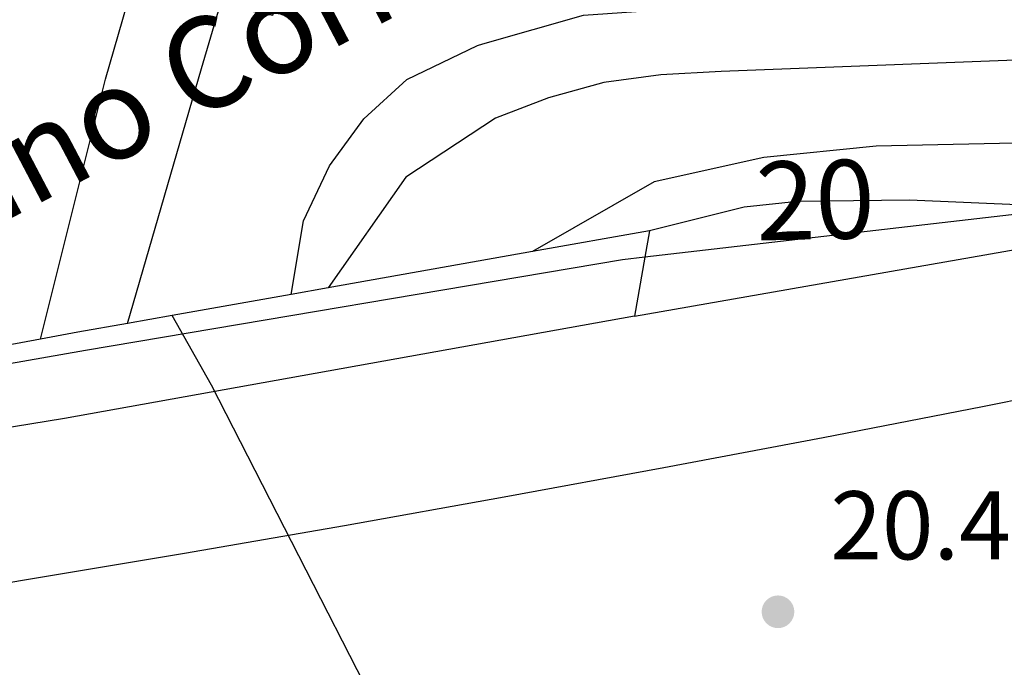
# Model space of a CAD drawing. Extents: x 458697 to 459134, y 3108112 to 3108413.
# Drawn here: x 458814 to 458833, y 3108355 to 3108367 of the extents above; entities that cross this region are included whole.
import ezdxf
from ezdxf.enums import TextEntityAlignment as Align

# ---------------------------------------------------------------- set-up
doc = ezdxf.new("R2010")
doc.units = 0
doc.header["$MEASUREMENT"] = 0
for name, color, linetype in [('1010', 36, 'CONTINUOUS'), ('1011', 36, 'CONTINUOUS'), ('1016', 36, 'CONTINUOUS'), ('1020', 7, 'CONTINUOUS'), ('1025', 7, 'CONTINUOUS'), ('1347', 1, 'CONTINUOUS'), ('1490', 7, 'CONTINUOUS'), ('1491', 7, 'CONTINUOUS'), ('1492', 7, 'CONTINUOUS'), ('1494', 1, 'CONTINUOUS'), ('1510', 7, 'CONTINUOUS'), ('1542', 1, 'CONTINUOUS')]:
    doc.layers.add(name, color=color, linetype=linetype)
doc.styles.add('STYLE-ARIAL', font='romans.shx', dxfattribs={"bigfont": 'bigfont.shx'})
doc.styles.add('STYLE-ARIAL_ESTRECHA', font='romans.shx', dxfattribs={"bigfont": 'bigfont.shx'})
doc.styles.add('STYLE-ARIAL_NEGRITA', font='simplex.shx', dxfattribs={"bigfont": 'bigfont.shx'})
doc.linetypes.add('1PRECO', pattern='A,3,[20,dgnlstyle-md2_1e.shx,S=0.0064,R=0,X=0,Y=0],-1,[20,dgnlstyle-md2_1e.shx,S=0.0064,R=0,X=0,Y=0],3', length=7)

# ---------------------------------------------------------------- blocks, each defined once
blk = doc.blocks.new('1PATER_37')
at = {"layer": '1020', "linetype": 'Continuous', "lineweight": 0}
h = blk.add_hatch(color=7, dxfattribs=at)
edge = h.paths.add_edge_path()
edge.add_arc((0, 0), 0.312, 315, 675)

msp = doc.modelspace()

# ---------------------------------------------------------------- linework, layer by layer
at = {"layer": '1010', "color": 36, "linetype": 'Continuous', "flags": 128}
msp.add_lwpolyline([(458818.546, 3108348.056), (458818.765, 3108347.706), (458819.746, 3108347.215), (458820.741, 3108347.028), (458821.821, 3108347.018), (458823.041, 3108347.146), (458826.142, 3108347.693), (458827.147, 3108347.939), (458829.157, 3108348.568), (458832.274, 3108349.664), (458834.457, 3108350.336), (458837.569, 3108351.476), (458838.546, 3108351.733), (458840.546, 3108352.418), (458841.469, 3108352.814), (458842.085, 3108353.489), (458835.127, 3108363.174), (458834.135, 3108363.629), (458833.083, 3108363.752), (458830.874, 3108363.845), (458828.736, 3108363.82), (458827.716, 3108363.713), (458825.907, 3108363.262)], dxfattribs=at)
at = {"layer": '1011', "color": 36, "linetype": 'Continuous', "flags": 128}
for points in [[(458822.726, 3108366.829), (458824.653, 3108367.377), (458829.228, 3108367.702), (458833.1, 3108367.702)], [(458819.069, 3108362.048), (458819.303, 3108363.452), (458819.803, 3108364.502), (458820.453, 3108365.402), (458821.278, 3108366.152), (458822.628, 3108366.802), (458822.726, 3108366.829)], [(458834.058, 3108366.563), (458827.277, 3108366.304), (458826.124, 3108366.237), (458825.037, 3108366.092), (458823.982, 3108365.803), (458822.971, 3108365.413), (458821.255, 3108364.288), (458819.776, 3108362.174)], [(458835.537, 3108364.993), (458830.236, 3108364.876), (458828.091, 3108364.663), (458825.998, 3108364.201), (458823.678, 3108362.866)], [(458820.349, 3108348.377), (458821.896, 3108348.451), (458822.83, 3108348.841), (458822.889, 3108349.245), (458822.275, 3108351.084), (458817.547, 3108360.32), (458816.798, 3108361.645)]]:
    msp.add_lwpolyline(points, dxfattribs=at)
at = {"layer": '1347', "color": 1, "linetype": 'Continuous'}
for points in [[(458817.36, 3108366.36), (458817.713, 3108367.569), (458818.717, 3108367.381), (458819.343, 3108369.79), (458818.913, 3108371.256), (458820.567, 3108376.872)], [(458815.946, 3108361.494), (458817.36, 3108366.36)]]:
    msp.add_lwpolyline(points, dxfattribs=at)
at = {"layer": '1490', "color": 7, "linetype": 'Continuous', "flags": 128}
for points in [[(458815.527, 3108366.157), (458821.312, 3108386.182), (458824.18, 3108396.957), (458825.265, 3108400.383), (458826.427, 3108403.784), (458827.662, 3108407.159), (458828.972, 3108410.506), (458830.217, 3108413.492)], [(458895.245, 3108377.254), (458848.445, 3108363.326), (458847.425, 3108363.101), (458844.4, 3108362.43), (458841.372, 3108361.776), (458838.341, 3108361.137), (458835.306, 3108360.514), (458832.269, 3108359.907), (458829.228, 3108359.315), (458826.184, 3108358.74), (458823.137, 3108358.18), (458820.087, 3108357.636), (458817.035, 3108357.108), (458813.98, 3108356.597), (458806.663, 3108355.35)], [(458814.28, 3108361.193), (458815.527, 3108366.157)]]:
    msp.add_lwpolyline(points, dxfattribs=at)
at = {"layer": '1491', "color": 7, "linetype": 'Continuous', "flags": 128}
msp.add_lwpolyline([(458825.626, 3108361.636), (458835.327, 3108363.333), (458839.505, 3108364.172), (458845.496, 3108365.487), (458857.929, 3108368.417), (458871.556, 3108371.971), (458881.982, 3108375.226), (458883.676, 3108375.736), (458910.304, 3108386.088), (458913.835, 3108387.601), (458917.339, 3108389.175), (458920.816, 3108390.81), (458924.264, 3108392.504), (458927.682, 3108394.258), (458931.069, 3108396.07), (458934.425, 3108397.941), (458937.748, 3108399.869), (458941.037, 3108401.855), (458944.291, 3108403.897), (458947.51, 3108405.995), (458958.675, 3108413.492)], dxfattribs=at)
at = {"layer": '1492', "color": 7, "linetype": 'Continuous', "flags": 128}
for points in [[(458825.907, 3108363.262), (458825.82, 3108362.761)], [(458825.82, 3108362.761), (458825.626, 3108361.636)], [(458825.626, 3108361.636), (458814.739, 3108359.681), (458806.286, 3108358.304)]]:
    msp.add_lwpolyline(points, dxfattribs=at)
at = {"layer": '1494', "color": 1, "linetype": 'Continuous', "flags": 128}
for points in [[(458825.907, 3108363.262), (458823.678, 3108362.866), (458819.776, 3108362.174), (458819.069, 3108362.048)], [(458819.069, 3108362.048), (458816.798, 3108361.645), (458815.946, 3108361.494)], [(458815.946, 3108361.494), (458814.997, 3108361.326), (458814.28, 3108361.193)], [(458814.28, 3108361.193), (458810.654, 3108360.524)]]:
    msp.add_lwpolyline(points, dxfattribs=at)
at = {"layer": '1542', "color": 1, "linetype": '1PRECO', "flags": 128}
for points in [[(458891.26, 3108378.864), (458883.174, 3108375.914), (458868.76, 3108371.495), (458850.03, 3108366.804), (458840.157, 3108364.652), (458835.243, 3108363.85), (458825.82, 3108362.761)], [(458825.82, 3108362.761), (458825.393, 3108362.712), (458815.143, 3108360.982), (458806.146, 3108359.402)]]:
    msp.add_lwpolyline(points, dxfattribs=at)

# ---------------------------------------------------------------- block references
at = {"layer": '1020', "color": 7, "linetype": 'Continuous', "lineweight": 0}
msp.add_blockref('1PATER_37', (458828.363, 3108355.993), dxfattribs=at)

# ---------------------------------------------------------------- texts
at = {"layer": '1016', "color": 36, "linetype": 'Continuous', "lineweight": 0, "style": 'STYLE-ARIAL_NEGRITA'}
msp.add_text('20', height=1.5, rotation=1.31, dxfattribs=at).set_placement((458829.074, 3108363.852), align=Align.MIDDLE_CENTER)
at = {"layer": '1025', "color": 7, "linetype": 'Continuous', "lineweight": 0, "style": 'STYLE-ARIAL_ESTRECHA'}
msp.add_text('20.49', height=1.3, dxfattribs=at).set_placement((458829.363, 3108356.993))
at = {"layer": '1510', "color": 7, "linetype": 'Continuous', "lineweight": 0, "style": 'STYLE-ARIAL'}
msp.add_text('Calle Don Bernardino Correa Viera', height=1.75, rotation=27.71, dxfattribs=at).set_placement((458812.042, 3108363.607), align=Align.MIDDLE_CENTER)

doc.saveas('drawing.dxf')
